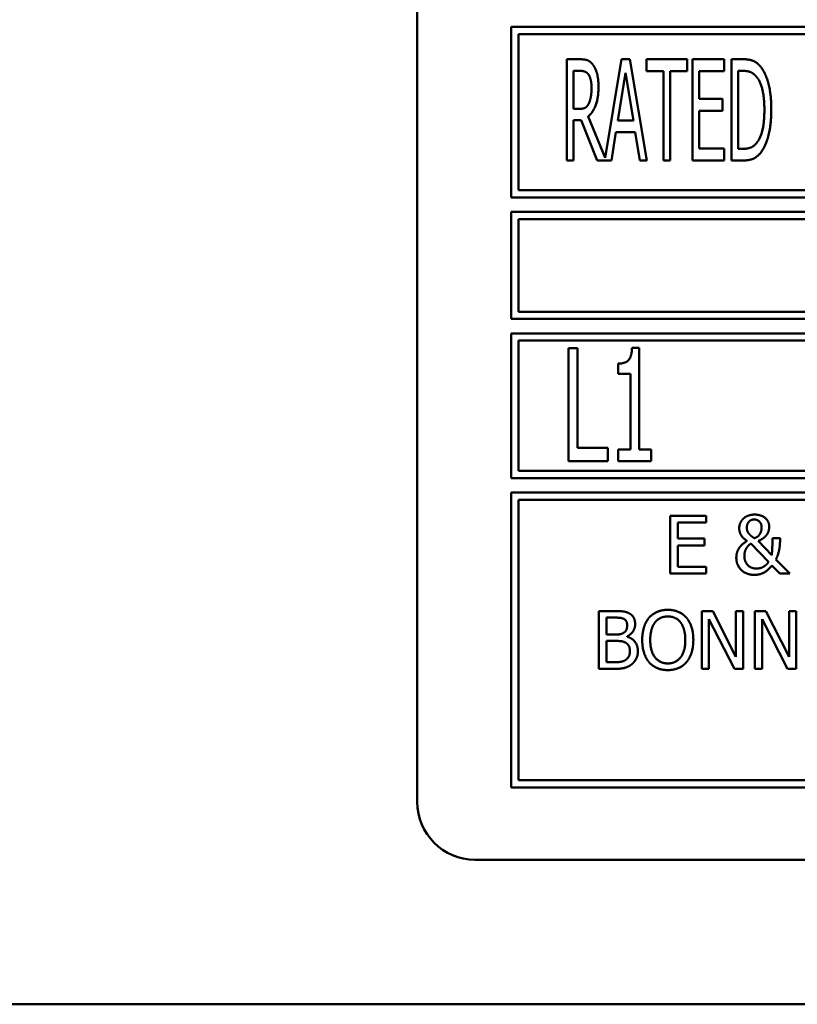
# Model space of a CAD drawing. Units: millimetres. Extents: x 65 to 5841, y 100 to 4100.
# Drawn here: x 3298 to 3325, y 1256 to 1290 of the extents above; entities that cross this region are included whole.
import ezdxf

# ---------------------------------------------------------------- set-up
doc = ezdxf.new("R2010")
doc.units = ezdxf.units.MM
doc.header["$LTSCALE"] = 20
doc.layers.add('Visible (ISO)', color=7, linetype='Continuous', lineweight=50)

msp = doc.modelspace()

# ---------------------------------------------------------------- linework, layer by layer
at = {"layer": 'Visible (ISO)'}
for p, q in [((3311.927, 1309.659), (3311.927, 1263.159)), ((3315.177, 1289.959), (3315.177, 1284.059)), ((3380.677, 1289.959), (3315.177, 1289.959)), ((3315.427, 1284.309), (3315.427, 1289.709)), ((3315.427, 1289.709), (3380.427, 1289.709)), ((3317.556, 1288.841), (3317.105, 1288.841)), ((3317.105, 1288.841), (3317.105, 1285.341)), ((3319, 1288.841), (3318.425, 1285.429)), ((3319.287, 1288.841), (3319, 1288.841)), ((3319.877, 1285.341), (3319.287, 1288.841)), ((3319.865, 1288.841), (3319.865, 1288.427)), ((3321.272, 1288.841), (3319.865, 1288.841)), ((3321.272, 1288.427), (3321.272, 1288.841)), ((3322.545, 1288.841), (3321.451, 1288.841)), ((3321.451, 1288.841), (3321.451, 1285.341)), ((3322.545, 1288.427), (3322.545, 1288.841)), ((3322.801, 1288.841), (3322.801, 1285.341)), ((3323.198, 1288.841), (3322.801, 1288.841)), ((3317.338, 1287.122), (3317.338, 1288.438)), ((3317.338, 1288.438), (3317.568, 1288.438)), ((3318.87, 1286.717), (3319.139, 1288.368)), ((3319.139, 1288.368), (3319.409, 1286.717)), ((3319.865, 1288.427), (3320.452, 1288.427)), ((3320.452, 1288.427), (3320.452, 1285.341)), ((3320.685, 1288.427), (3321.272, 1288.427)), ((3320.685, 1285.341), (3320.685, 1288.427)), ((3321.683, 1288.427), (3322.545, 1288.427)), ((3321.683, 1287.468), (3321.683, 1288.427)), ((3323.033, 1285.744), (3323.033, 1288.438)), ((3323.033, 1288.438), (3323.212, 1288.438)), ((3322.486, 1287.468), (3321.683, 1287.468)), ((3322.486, 1287.054), (3322.486, 1287.468)), ((3317.542, 1287.122), (3317.338, 1287.122)), ((3318.425, 1285.429), (3317.837, 1286.864)), ((3321.683, 1287.054), (3322.486, 1287.054)), ((3321.683, 1285.755), (3321.683, 1287.054)), ((3317.338, 1285.341), (3317.338, 1286.734)), ((3317.338, 1286.734), (3317.605, 1286.734)), ((3317.605, 1286.734), (3318.158, 1285.341)), ((3319.409, 1286.717), (3318.87, 1286.717)), ((3318.646, 1285.341), (3318.804, 1286.32)), ((3318.804, 1286.32), (3319.474, 1286.32)), ((3319.474, 1286.32), (3319.633, 1285.341)), ((3322.545, 1285.755), (3321.683, 1285.755)), ((3322.545, 1285.341), (3322.545, 1285.755)), ((3323.212, 1285.744), (3323.033, 1285.744)), ((3317.105, 1285.341), (3317.338, 1285.341)), ((3318.158, 1285.341), (3318.646, 1285.341)), ((3319.633, 1285.341), (3319.877, 1285.341)), ((3320.452, 1285.341), (3320.685, 1285.341)), ((3321.451, 1285.341), (3322.545, 1285.341)), ((3322.801, 1285.341), (3323.203, 1285.341)), ((3315.177, 1284.059), (3380.677, 1284.059)), ((3380.427, 1284.309), (3315.427, 1284.309)), ((3315.177, 1283.559), (3315.177, 1279.859)), ((3380.677, 1283.559), (3315.177, 1283.559)), ((3315.427, 1283.309), (3349.391, 1283.309)), ((3315.427, 1280.109), (3315.427, 1283.309)), ((3349.357, 1280.109), (3315.427, 1280.109)), ((3315.177, 1279.859), (3380.677, 1279.859)), ((3315.177, 1279.359), (3315.177, 1274.359)), ((3337.01, 1279.359), (3315.177, 1279.359)), ((3315.427, 1274.609), (3315.427, 1279.109)), ((3315.427, 1279.109), (3336.76, 1279.109)), ((3317.164, 1278.846), (3317.164, 1274.946)), ((3317.474, 1278.846), (3317.164, 1278.846)), ((3317.474, 1275.407), (3317.474, 1278.846)), ((3319.604, 1278.859), (3319.36, 1278.859)), ((3319.604, 1275.344), (3319.604, 1278.859)), ((3318.88, 1278.315), (3318.88, 1277.958)), ((3318.88, 1277.958), (3319.303, 1277.958)), ((3319.303, 1277.958), (3319.303, 1275.344)), ((3318.52, 1275.407), (3317.474, 1275.407)), ((3318.52, 1274.946), (3318.52, 1275.407)), ((3318.88, 1275.344), (3318.88, 1274.946)), ((3319.303, 1275.344), (3318.88, 1275.344)), ((3320.018, 1275.344), (3319.604, 1275.344)), ((3320.018, 1274.946), (3320.018, 1275.344)), ((3317.164, 1274.946), (3318.52, 1274.946)), ((3318.88, 1274.946), (3320.018, 1274.946)), ((3336.76, 1274.609), (3315.427, 1274.609)), ((3315.177, 1274.359), (3337.01, 1274.359)), ((3315.177, 1273.859), (3315.177, 1263.659)), ((3380.677, 1273.859), (3315.177, 1273.859)), ((3315.427, 1263.909), (3315.427, 1273.609)), ((3315.427, 1273.609), (3380.427, 1273.609)), ((3321.93, 1273.051), (3320.678, 1273.051)), ((3320.678, 1273.051), (3320.678, 1271.051)), ((3320.944, 1272.815), (3321.93, 1272.815)), ((3320.944, 1272.267), (3320.944, 1272.815)), ((3321.93, 1272.815), (3321.93, 1273.051)), ((3321.863, 1272.267), (3320.944, 1272.267)), ((3321.863, 1272.03), (3321.863, 1272.267)), ((3324.191, 1271.695), (3323.719, 1272.181)), ((3324.479, 1272.274), (3324.216, 1272.274)), ((3324.479, 1272.144), (3324.479, 1272.274)), ((3320.944, 1272.03), (3321.863, 1272.03)), ((3320.944, 1271.288), (3320.944, 1272.03)), ((3323.466, 1272.089), (3324.084, 1271.457)), ((3324.818, 1271.051), (3324.338, 1271.546)), ((3321.93, 1271.288), (3320.944, 1271.288)), ((3321.93, 1271.051), (3321.93, 1271.288)), ((3324.2, 1271.338), (3324.474, 1271.051)), ((3320.678, 1271.051), (3321.93, 1271.051)), ((3324.474, 1271.051), (3324.818, 1271.051)), ((3318.206, 1269.759), (3318.206, 1267.759)), ((3318.736, 1269.759), (3318.206, 1269.759)), ((3321.773, 1269.759), (3321.773, 1267.759)), ((3322.151, 1269.759), (3321.773, 1269.759)), ((3322.956, 1268.175), (3322.151, 1269.759)), ((3322.956, 1269.759), (3322.956, 1268.175)), ((3323.204, 1269.759), (3322.956, 1269.759)), ((3323.204, 1267.759), (3323.204, 1269.759)), ((3323.609, 1269.759), (3323.609, 1267.759)), ((3323.987, 1269.759), (3323.609, 1269.759)), ((3324.793, 1268.175), (3323.987, 1269.759)), ((3324.793, 1269.759), (3324.793, 1268.175)), ((3325.041, 1269.759), (3324.793, 1269.759)), ((3325.041, 1267.759), (3325.041, 1269.759)), ((3318.472, 1268.947), (3318.472, 1269.532)), ((3318.472, 1269.532), (3318.726, 1269.532)), ((3322.021, 1269.483), (3322.906, 1267.759)), ((3322.021, 1267.759), (3322.021, 1269.483)), ((3323.857, 1269.483), (3324.742, 1267.759)), ((3323.857, 1267.759), (3323.857, 1269.483)), ((3318.773, 1268.947), (3318.472, 1268.947)), ((3318.472, 1267.985), (3318.472, 1268.725)), ((3318.472, 1268.725), (3318.773, 1268.725)), ((3319.188, 1268.87), (3319.188, 1268.88)), ((3318.206, 1267.759), (3318.78, 1267.759)), ((3318.687, 1267.985), (3318.472, 1267.985)), ((3321.773, 1267.759), (3322.021, 1267.759)), ((3322.906, 1267.759), (3323.204, 1267.759)), ((3323.609, 1267.759), (3323.857, 1267.759)), ((3324.742, 1267.759), (3325.041, 1267.759)), ((3315.177, 1263.659), (3380.677, 1263.659)), ((3380.427, 1263.909), (3315.427, 1263.909)), ((3313.927, 1261.159), (3381.927, 1261.159)), ((3459.727, 1256.159), (3239.127, 1256.159))]:
    msp.add_line(p, q, dxfattribs=at)
msp.add_arc((3313.927, 1263.159), 2, 180, 270, dxfattribs=at)
for points in [[(3318.002, 1288.657), (3317.911, 1288.776), (3317.707, 1288.841), (3317.556, 1288.841)], [(3323.825, 1288.563), (3323.725, 1288.694), (3323.445, 1288.841), (3323.198, 1288.841)], [(3318.2, 1287.891), (3318.2, 1288.166), (3318.092, 1288.538), (3318.002, 1288.657)], [(3324.179, 1287.088), (3324.179, 1287.599), (3323.995, 1288.339), (3323.825, 1288.563)], [(3317.568, 1288.438), (3317.667, 1288.438), (3317.797, 1288.385), (3317.849, 1288.319)], [(3317.849, 1288.319), (3317.905, 1288.243), (3317.959, 1288.007), (3317.959, 1287.854)], [(3323.212, 1288.438), (3323.368, 1288.438), (3323.581, 1288.339), (3323.671, 1288.229)], [(3323.671, 1288.229), (3323.805, 1288.067), (3323.938, 1287.497), (3323.938, 1287.094)], [(3317.837, 1286.864), (3318.005, 1286.989), (3318.2, 1287.508), (3318.2, 1287.891)], [(3317.959, 1287.854), (3317.959, 1287.673), (3317.911, 1287.4), (3317.86, 1287.304)], [(3317.86, 1287.304), (3317.803, 1287.193), (3317.644, 1287.122), (3317.542, 1287.122)], [(3323.938, 1287.094), (3323.938, 1286.686), (3323.816, 1286.141), (3323.694, 1285.977)], [(3323.822, 1285.622), (3323.986, 1285.838), (3324.179, 1286.609), (3324.179, 1287.088)], [(3323.694, 1285.977), (3323.598, 1285.843), (3323.365, 1285.744), (3323.212, 1285.744)], [(3323.203, 1285.341), (3323.416, 1285.341), (3323.688, 1285.455), (3323.822, 1285.622)], [(3319.36, 1278.859), (3319.348, 1278.543), (3319.12, 1278.315), (3318.88, 1278.315)], [(3323.207, 1272.949), (3323.145, 1272.888), (3323.069, 1272.726), (3323.069, 1272.63)], [(3323.599, 1273.094), (3323.477, 1273.094), (3323.272, 1273.013), (3323.207, 1272.949)], [(3323.332, 1272.643), (3323.332, 1272.763), (3323.469, 1272.925), (3323.589, 1272.925)], [(3323.589, 1272.925), (3323.69, 1272.925), (3323.842, 1272.782), (3323.842, 1272.653)], [(3324.105, 1272.679), (3324.105, 1272.859), (3323.823, 1273.094), (3323.599, 1273.094)], [(3323.069, 1272.63), (3323.069, 1272.478), (3323.203, 1272.275), (3323.338, 1272.184)], [(3323.383, 1272.462), (3323.351, 1272.512), (3323.332, 1272.59), (3323.332, 1272.643)], [(3323.592, 1272.277), (3323.513, 1272.325), (3323.413, 1272.419), (3323.383, 1272.462)], [(3323.842, 1272.653), (3323.842, 1272.591), (3323.818, 1272.486), (3323.793, 1272.439)], [(3324.027, 1272.406), (3324.071, 1272.471), (3324.105, 1272.612), (3324.105, 1272.679)], [(3323.338, 1272.184), (3323.276, 1272.145), (3323.139, 1272.039), (3323.087, 1271.969)], [(3323.793, 1272.439), (3323.766, 1272.389), (3323.667, 1272.303), (3323.592, 1272.277)], [(3323.719, 1272.181), (3323.839, 1272.225), (3323.981, 1272.34), (3324.027, 1272.406)], [(3324.216, 1272.274), (3324.216, 1272.064), (3324.208, 1271.805), (3324.191, 1271.695)], [(3324.338, 1271.546), (3324.414, 1271.692), (3324.479, 1272.016), (3324.479, 1272.144)], [(3323.087, 1271.969), (3323.033, 1271.896), (3322.968, 1271.716), (3322.968, 1271.601)], [(3323.246, 1271.666), (3323.246, 1271.75), (3323.294, 1271.902), (3323.327, 1271.949)], [(3323.327, 1271.949), (3323.367, 1272.008), (3323.434, 1272.068), (3323.466, 1272.089)], [(3322.968, 1271.601), (3322.968, 1271.337), (3323.322, 1271.009), (3323.592, 1271.009)], [(3323.665, 1271.228), (3323.473, 1271.228), (3323.246, 1271.475), (3323.246, 1271.666)], [(3324.084, 1271.457), (3323.999, 1271.337), (3323.793, 1271.228), (3323.665, 1271.228)], [(3323.592, 1271.009), (3323.776, 1271.009), (3324.064, 1271.163), (3324.2, 1271.338)], [(3319.261, 1269.678), (3319.164, 1269.731), (3318.95, 1269.759), (3318.736, 1269.759)], [(3320.597, 1269.801), (3320.396, 1269.801), (3320.07, 1269.663), (3319.953, 1269.53)], [(3321.242, 1269.53), (3321.128, 1269.658), (3320.801, 1269.801), (3320.597, 1269.801)], [(3318.726, 1269.532), (3318.867, 1269.532), (3319.024, 1269.515), (3319.089, 1269.48)], [(3319.089, 1269.48), (3319.143, 1269.449), (3319.191, 1269.342), (3319.191, 1269.271)], [(3319.468, 1269.308), (3319.468, 1269.434), (3319.37, 1269.621), (3319.261, 1269.678)], [(3319.953, 1269.53), (3319.838, 1269.392), (3319.713, 1269.01), (3319.713, 1268.759)], [(3320.154, 1269.363), (3320.237, 1269.47), (3320.454, 1269.571), (3320.598, 1269.571)], [(3320.598, 1269.571), (3320.738, 1269.571), (3320.961, 1269.467), (3321.041, 1269.363)], [(3321.481, 1268.759), (3321.481, 1269.008), (3321.355, 1269.397), (3321.242, 1269.53)], [(3319.191, 1269.271), (3319.191, 1269.177), (3319.141, 1269.052), (3319.08, 1269.013)], [(3319.188, 1268.88), (3319.319, 1268.943), (3319.468, 1269.167), (3319.468, 1269.308)], [(3319.99, 1268.759), (3319.99, 1268.953), (3320.075, 1269.261), (3320.154, 1269.363)], [(3321.041, 1269.363), (3321.118, 1269.263), (3321.204, 1268.956), (3321.204, 1268.759)], [(3319.08, 1269.013), (3319.016, 1268.972), (3318.898, 1268.947), (3318.773, 1268.947)], [(3318.773, 1268.725), (3318.911, 1268.725), (3319.06, 1268.705), (3319.123, 1268.673)], [(3319.562, 1268.373), (3319.562, 1268.564), (3319.366, 1268.822), (3319.188, 1268.87)], [(3319.713, 1268.759), (3319.713, 1268.512), (3319.836, 1268.122), (3319.951, 1267.989)], [(3320.598, 1267.947), (3320.321, 1267.947), (3319.99, 1268.365), (3319.99, 1268.759)], [(3321.204, 1268.759), (3321.204, 1268.365), (3320.875, 1267.947), (3320.598, 1267.947)], [(3321.242, 1267.989), (3321.358, 1268.122), (3321.481, 1268.515), (3321.481, 1268.759)], [(3319.123, 1268.673), (3319.221, 1268.621), (3319.285, 1268.475), (3319.285, 1268.361)], [(3319.355, 1267.921), (3319.449, 1267.995), (3319.562, 1268.224), (3319.562, 1268.373)], [(3319.141, 1268.07), (3319.063, 1268.018), (3318.862, 1267.985), (3318.687, 1267.985)], [(3319.285, 1268.361), (3319.285, 1268.256), (3319.216, 1268.123), (3319.141, 1268.07)], [(3318.78, 1267.759), (3318.984, 1267.759), (3319.242, 1267.833), (3319.355, 1267.921)], [(3319.951, 1267.989), (3320.07, 1267.854), (3320.394, 1267.716), (3320.597, 1267.716)], [(3320.597, 1267.716), (3320.793, 1267.716), (3321.118, 1267.849), (3321.242, 1267.989)]]:
    msp.add_open_spline(points, degree=2, dxfattribs=at)

doc.saveas('drawing.dxf')
